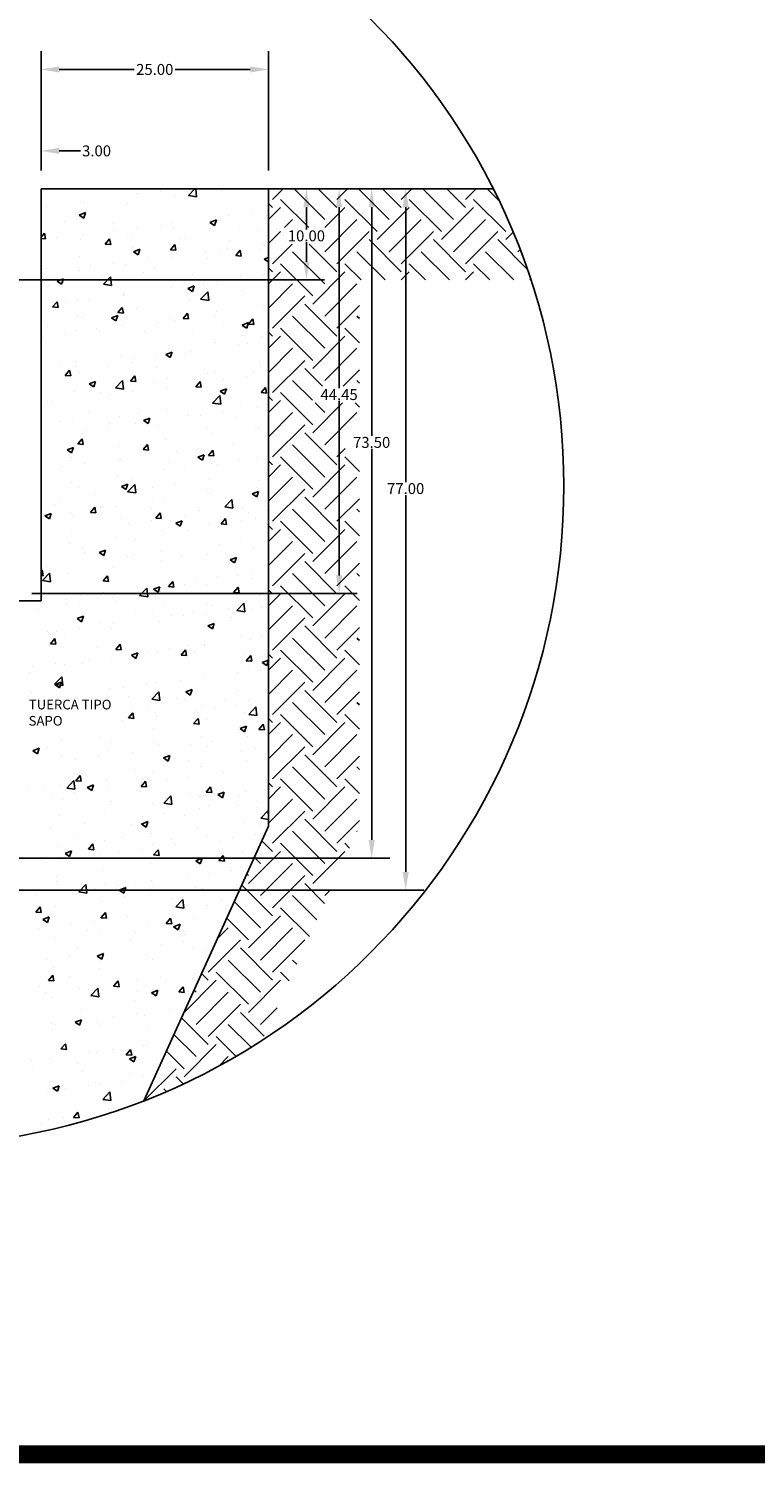
# Model space of a CAD drawing. Units: centimetres. Extents: x 688 to 2416, y 94 to 538.
# Drawn here: x 1114 to 1186, y 95 to 237 of the extents above; entities that cross this region are included whole.
import ezdxf

# ---------------------------------------------------------------- set-up
doc = ezdxf.new("R2010")
doc.units = ezdxf.units.CM
doc.header["$LTSCALE"] = 10
doc.header["$MEASUREMENT"] = 0
doc.layers.get('0').update_dxf_attribs({"linetype": 'CONTINUOUS'})
for name, color, linetype in [('COTAS', 7, 'CONTINUOUS'), ('MARCO', 7, 'CONTINUOUS'), ('PISO', 58, 'CONTINUOUS'), ('REGISTRO', 1, 'CONTINUOUS'), ('TEXTOS', 7, 'CONTINUOUS')]:
    doc.layers.add(name, color=color, linetype=linetype)
doc.styles.get("Standard").update_dxf_attribs({"font": 'ERASMD.TTF'})

msp = doc.modelspace()

# ---------------------------------------------------------------- linework, layer by layer
msp.add_circle((1101.969, 191.682), 65.24)
at = {"layer": 'COTAS'}
for p, q in [((1115.504, 222.835), (1115.504, 234.634)), ((1138.004, 222.835), (1138.004, 234.634)), ((1117.304, 232.834), (1124.721, 232.834)), ((1136.204, 232.834), (1128.788, 232.834)), ((1115.504, 222.835), (1115.504, 226.586)), ((1117.304, 224.786), (1119.422, 224.786)), ((1121.588, 221.035), (1143.553, 221.035)), ((1121.588, 221.035), (1146.787, 221.035)), ((1121.588, 221.035), (1150.008, 221.035)), ((1121.588, 221.035), (1153.372, 221.035)), ((1141.753, 219.235), (1141.753, 217.028)), ((1144.987, 219.235), (1144.987, 201.33)), ((1148.208, 219.235), (1148.208, 196.616)), ((1151.572, 219.235), (1151.572, 192.053)), ((1141.753, 213.835), (1141.753, 215.751)), ((1110.32, 212.035), (1143.553, 212.035)), ((1144.987, 182.83), (1144.987, 200.071)), ((1148.208, 156.685), (1148.208, 195.339)), ((1151.572, 153.535), (1151.572, 190.776)), ((1114.604, 181.03), (1146.787, 181.03)), ((1100.654, 154.885), (1150.008, 154.885)), ((1093.904, 151.735), (1153.372, 151.735))]:
    msp.add_line(p, q, dxfattribs=at)
for points in [[(1117.304, 233.134), (1117.304, 232.534), (1115.504, 232.834)], [(1136.204, 233.134), (1136.204, 232.534), (1138.004, 232.834)], [(1117.304, 225.086), (1117.304, 224.486), (1115.504, 224.786)], [(1141.453, 219.235), (1142.053, 219.235), (1141.753, 221.035)], [(1144.687, 219.235), (1145.287, 219.235), (1144.987, 221.035)], [(1147.908, 219.235), (1148.508, 219.235), (1148.208, 221.035)], [(1151.272, 219.235), (1151.872, 219.235), (1151.572, 221.035)], [(1141.453, 213.835), (1142.053, 213.835), (1141.753, 212.035)], [(1144.687, 182.83), (1145.287, 182.83), (1144.987, 181.03)], [(1147.908, 156.685), (1148.508, 156.685), (1148.208, 154.885)], [(1151.272, 153.535), (1151.872, 153.535), (1151.572, 151.735)]]:
    msp.add_solid(points, dxfattribs=at)
at = {"layer": 'MARCO', "linetype": 'Continuous', "const_width": 1.761}
msp.add_lwpolyline([(1520.744, 95.964), (1520.744, 535.389), (841.633, 535.389), (841.633, 95.964)], close=True, dxfattribs=at)
at = {"layer": 'PISO'}
msp.add_line((1160.233, 221.035), (1138.004, 221.035), dxfattribs=at)
at = {"layer": 'PISO', "linetype": 'Continuous'}
for p, q in [((1138.401, 219.996), (1139.44, 221.035)), ((1141.983, 217.209), (1139.196, 219.996)), ((1143.572, 218.007), (1140.544, 221.035)), ((1144.765, 219.2), (1142.93, 221.035)), ((1144.765, 219.996), (1145.804, 221.035)), ((1148.742, 216.814), (1145.56, 219.996)), ((1149.936, 218.007), (1146.908, 221.035)), ((1151.129, 219.2), (1149.294, 221.035)), ((1151.129, 219.996), (1152.168, 221.035)), ((1155.106, 216.814), (1151.924, 219.996)), ((1156.299, 218.007), (1153.271, 221.035)), ((1157.493, 219.2), (1155.658, 221.035)), ((1157.493, 219.996), (1158.532, 221.035)), ((1161.47, 216.814), (1158.288, 219.996)), ((1160.81, 219.86), (1159.635, 221.035)), ((1138.401, 219.2), (1138.004, 219.597)), ((1138.004, 218.008), (1139.196, 219.2)), ((1143.569, 217.209), (1145.56, 219.2)), ((1148.742, 216.018), (1151.924, 219.2)), ((1155.106, 216.018), (1158.288, 219.2)), ((1139.591, 217.209), (1140.39, 218.007)), ((1143.572, 214.825), (1146.754, 218.007)), ((1149.936, 214.825), (1153.118, 218.007)), ((1156.299, 214.825), (1159.481, 218.007)), ((1138.004, 215.622), (1139.206, 216.824)), ((1138.401, 213.632), (1140.34, 215.57)), ((1144.765, 212.836), (1142.031, 215.57)), ((1144.765, 213.632), (1147.947, 216.814)), ((1151.129, 212.836), (1147.947, 216.018)), ((1151.129, 213.632), (1154.311, 216.814)), ((1157.493, 212.836), (1154.311, 216.018)), ((1157.493, 213.632), (1160.675, 216.814)), ((1163.593, 213.099), (1160.675, 216.018)), ((1161.47, 216.018), (1162.201, 216.749)), ((1143.572, 211.643), (1140.39, 214.825)), ((1149.544, 212.035), (1146.754, 214.825)), ((1155.908, 212.035), (1153.118, 214.825)), ((1162.271, 212.035), (1159.481, 214.825)), ((1162.663, 214.825), (1162.883, 215.044)), ((1138.401, 212.836), (1138.004, 213.233)), ((1138.004, 211.644), (1139.196, 212.836)), ((1142.378, 210.45), (1139.196, 213.632)), ((1142.378, 209.654), (1145.56, 212.836)), ((1147.157, 212.035), (1145.56, 213.632)), ((1151.123, 212.035), (1151.924, 212.836)), ((1153.521, 212.035), (1151.924, 213.632)), ((1157.487, 212.035), (1158.288, 212.836)), ((1159.885, 212.035), (1158.288, 213.632)), ((1138.004, 209.258), (1140.39, 211.643)), ((1143.572, 208.461), (1146.754, 211.643)), ((1163.851, 212.035), (1163.928, 212.112)), ((1138.401, 207.268), (1141.583, 210.45)), ((1143.572, 205.279), (1140.39, 208.461)), ((1144.765, 206.472), (1141.583, 209.654)), ((1144.765, 207.268), (1147.004, 209.507)), ((1147.004, 208.21), (1146.754, 208.461)), ((1142.378, 204.086), (1139.196, 207.268)), ((1147.004, 205.824), (1145.56, 207.268)), ((1138.401, 206.472), (1138.004, 206.869)), ((1138.004, 205.28), (1139.196, 206.472)), ((1142.378, 203.29), (1145.56, 206.472)), ((1138.004, 202.894), (1140.39, 205.279)), ((1143.572, 202.097), (1146.754, 205.279)), ((1138.401, 200.904), (1141.583, 204.086)), ((1143.353, 201.52), (1141.583, 203.29)), ((1145.381, 201.52), (1147.004, 203.143)), ((1142.353, 200.134), (1140.39, 202.097)), ((1147.004, 201.846), (1146.754, 202.097)), ((1138.401, 200.108), (1138.004, 200.505)), ((1138.004, 198.916), (1139.196, 200.108)), ((1142.378, 197.722), (1139.196, 200.904)), ((1138.004, 196.53), (1140.39, 198.915)), ((1142.378, 196.926), (1145.334, 199.882)), ((1143.572, 198.915), (1142.605, 199.882)), ((1143.572, 195.733), (1146.754, 198.915)), ((1147.004, 199.46), (1146.583, 199.882)), ((1138.401, 194.54), (1141.583, 197.722)), ((1143.572, 192.551), (1140.39, 195.733)), ((1144.765, 193.744), (1141.583, 196.926)), ((1142.378, 191.358), (1139.196, 194.54)), ((1144.765, 194.54), (1145.6, 195.375)), ((1147.004, 193.096), (1145.56, 194.54)), ((1138.401, 193.744), (1138.004, 194.141)), ((1138.004, 192.552), (1139.196, 193.744)), ((1142.378, 190.562), (1145.56, 193.744)), ((1138.004, 190.166), (1140.39, 192.551)), ((1143.572, 189.369), (1146.754, 192.551)), ((1138.401, 188.176), (1141.583, 191.358)), ((1144.765, 187.38), (1141.583, 190.562)), ((1144.765, 188.176), (1147.004, 190.415)), ((1143.572, 186.187), (1140.39, 189.369)), ((1147.004, 189.118), (1146.754, 189.369)), ((1138.401, 187.38), (1138.004, 187.777)), ((1138.004, 186.188), (1139.196, 187.38)), ((1142.378, 184.994), (1139.196, 188.176)), ((1142.378, 184.198), (1145.56, 187.38)), ((1147.004, 186.732), (1145.56, 188.176)), ((1138.004, 183.802), (1140.39, 186.187)), ((1143.572, 183.005), (1146.754, 186.187)), ((1138.401, 181.812), (1141.583, 184.994)), ((1143.572, 179.823), (1140.39, 183.005)), ((1144.765, 181.016), (1141.583, 184.198)), ((1144.765, 181.812), (1147.004, 184.052)), ((1147.004, 182.754), (1146.754, 183.005)), ((1142.378, 178.63), (1139.196, 181.812)), ((1147.004, 180.368), (1145.56, 181.812)), ((1138.401, 181.016), (1138.004, 181.413)), ((1138.004, 179.824), (1139.196, 181.016)), ((1142.378, 177.834), (1145.56, 181.016)), ((1138.004, 177.438), (1140.39, 179.823)), ((1143.572, 176.641), (1146.754, 179.823)), ((1138.401, 175.448), (1141.583, 178.63)), ((1144.765, 174.652), (1141.583, 177.834)), ((1144.765, 175.448), (1147.004, 177.688)), ((1143.572, 173.459), (1140.39, 176.641)), ((1147.004, 176.39), (1146.754, 176.641)), ((1138.401, 174.652), (1138.004, 175.049)), ((1138.004, 173.461), (1139.196, 174.652)), ((1142.378, 172.266), (1139.196, 175.448)), ((1142.378, 171.47), (1145.56, 174.652)), ((1147.004, 174.004), (1145.56, 175.448)), ((1138.004, 171.074), (1140.39, 173.459)), ((1143.572, 170.277), (1146.754, 173.459)), ((1138.401, 169.084), (1141.583, 172.266)), ((1143.572, 167.095), (1140.39, 170.277)), ((1144.765, 168.289), (1141.583, 171.47)), ((1144.765, 169.084), (1147.004, 171.324)), ((1147.004, 170.026), (1146.754, 170.277)), ((1142.378, 165.902), (1139.196, 169.084)), ((1147.004, 167.64), (1145.56, 169.084)), ((1138.401, 168.289), (1138.004, 168.685)), ((1138.004, 167.097), (1139.196, 168.289)), ((1142.378, 165.107), (1145.56, 168.289)), ((1138.004, 164.71), (1140.39, 167.095)), ((1138.401, 162.72), (1141.583, 165.902)), ((1143.572, 163.913), (1146.754, 167.095)), ((1144.765, 161.925), (1141.583, 165.107)), ((1144.765, 162.72), (1147.004, 164.96)), ((1143.572, 160.731), (1140.39, 163.913)), ((1147.004, 163.662), (1146.754, 163.913)), ((1138.401, 161.925), (1138.004, 162.321)), ((1138.004, 160.733), (1139.196, 161.925)), ((1142.378, 159.538), (1139.196, 162.72)), ((1142.378, 158.743), (1145.56, 161.925)), ((1147.004, 161.276), (1145.56, 162.72)), ((1138.004, 158.346), (1140.39, 160.731)), ((1143.572, 157.549), (1146.754, 160.731)), ((1138.401, 156.356), (1141.583, 159.538)), ((1143.572, 154.367), (1140.39, 157.549)), ((1144.765, 155.561), (1141.583, 158.743)), ((1144.765, 156.356), (1147.004, 158.596)), ((1146.771, 157.532), (1146.754, 157.549)), ((1138.401, 155.561), (1137.352, 156.609)), ((1142.378, 153.174), (1139.196, 156.356)), ((1146.026, 155.891), (1145.56, 156.356)), ((1136.014, 152.379), (1139.196, 155.561)), ((1137.208, 154.367), (1136.607, 154.968)), ((1142.378, 152.379), (1145.56, 155.561)), ((1136.014, 153.174), (1135.861, 153.327)), ((1137.208, 151.185), (1140.39, 154.367)), ((1138.401, 149.992), (1141.583, 153.174)), ((1138.401, 149.197), (1135.364, 152.233)), ((1143.541, 150.421), (1141.583, 152.379)), ((1143.572, 151.185), (1144.152, 151.765)), ((1137.208, 148.003), (1134.619, 150.592)), ((1142.795, 148.78), (1140.39, 151.185)), ((1136.014, 146.81), (1133.873, 148.951)), ((1136.014, 146.015), (1139.196, 149.197)), ((1142.05, 147.139), (1139.196, 149.992)), ((1132.957, 146.935), (1134.026, 148.003)), ((1137.208, 144.821), (1140.39, 148.003)), ((1132.037, 143.628), (1135.219, 146.81)), ((1138.401, 143.628), (1141.583, 146.81)), ((1137.208, 141.639), (1134.026, 144.821)), ((1138.401, 142.833), (1135.219, 146.015)), ((1140.807, 144.404), (1140.39, 144.821)), ((1132.037, 142.833), (1131.388, 143.481)), ((1136.014, 140.446), (1132.832, 143.628)), ((1140.062, 142.763), (1139.196, 143.628)), ((1129.65, 139.651), (1132.832, 142.833)), ((1130.844, 141.639), (1130.643, 141.84)), ((1136.014, 139.651), (1139.196, 142.833)), ((1130.844, 138.457), (1134.026, 141.639)), ((1132.037, 137.264), (1135.219, 140.446)), ((1132.037, 136.469), (1129.4, 139.105)), ((1137.577, 137.293), (1135.219, 139.651)), ((1137.208, 138.457), (1138.854, 140.104)), ((1136.286, 136.197), (1134.026, 138.457)), ((1130.844, 135.275), (1128.655, 137.464)), ((1129.65, 133.287), (1132.832, 136.469)), ((1134.795, 135.302), (1132.832, 137.264)), ((1127.66, 135.273), (1127.662, 135.275)), ((1129.65, 134.082), (1127.909, 135.823)), ((1133.097, 134.346), (1134.026, 135.275)), ((1125.673, 130.9), (1128.855, 134.082)), ((1129.573, 132.569), (1128.855, 133.287)), ((1127.927, 131.828), (1127.662, 132.093))]:
    msp.add_line(p, q, dxfattribs=at)
at = {"layer": 'REGISTRO'}
for p, q in [((1138.004, 221.035), (1115.504, 221.035)), ((1115.504, 221.035), (1115.504, 180.319)), ((1124.926, 220.597), (1124.926, 220.597)), ((1125.116, 220.493), (1125.116, 220.493)), ((1127.369, 220.79), (1127.369, 220.79)), ((1128.707, 220.232), (1128.707, 220.232)), ((1130.092, 220.381), (1130.72, 221.035)), ((1130.092, 220.381), (1130.893, 220.257)), ((1130.893, 220.257), (1130.802, 221.035)), ((1133.328, 220.865), (1133.328, 220.865)), ((1138.004, 158.045), (1138.004, 221.035)), ((1116.023, 219.296), (1116.023, 219.296)), ((1119.28, 218.44), (1119.91, 218.682)), ((1119.28, 218.44), (1119.728, 218.138)), ((1119.432, 219.745), (1119.432, 219.745)), ((1119.486, 218.981), (1119.486, 218.981)), ((1119.677, 219.696), (1119.677, 219.696)), ((1119.728, 218.138), (1119.911, 218.682)), ((1124.032, 219.557), (1124.032, 219.557)), ((1134.094, 218.437), (1134.094, 218.437)), ((1136.347, 218.734), (1136.347, 218.734)), ((1137.764, 218.446), (1137.764, 218.446)), ((1117.822, 217.773), (1117.822, 217.773)), ((1122.626, 217.57), (1122.626, 217.57)), ((1122.748, 216.944), (1122.748, 216.944)), ((1125.001, 217.24), (1125.001, 217.24)), ((1127.431, 217.367), (1127.431, 217.367)), ((1128.41, 217.689), (1128.41, 217.689)), ((1128.597, 217.236), (1128.597, 217.236)), ((1132.214, 217.719), (1132.845, 217.961)), ((1132.214, 217.719), (1132.662, 217.417)), ((1132.235, 217.164), (1132.235, 217.164)), ((1132.662, 217.417), (1132.845, 217.961)), ((1133.218, 217.869), (1133.218, 217.869)), ((1135.051, 217.029), (1135.051, 217.029)), ((1137.04, 216.961), (1137.04, 216.961)), ((1115.504, 216.255), (1115.838, 216.652)), ((1115.504, 216.126), (1115.942, 216.088)), ((1115.942, 216.088), (1115.838, 216.652)), ((1117.064, 216.195), (1117.064, 216.195)), ((1119.377, 215.985), (1119.377, 215.985)), ((1119.72, 216.564), (1119.72, 216.564)), ((1121.859, 215.57), (1122.293, 216.087)), ((1121.859, 215.57), (1122.397, 215.523)), ((1122.397, 215.523), (1122.293, 216.087)), ((1123.923, 216.561), (1123.923, 216.561)), ((1124.524, 216.361), (1124.524, 216.361)), ((1128.314, 215.005), (1128.748, 215.522)), ((1128.853, 214.958), (1128.748, 215.522)), ((1129.328, 216.158), (1129.328, 216.158)), ((1129.803, 216.128), (1129.803, 216.128)), ((1134.133, 215.955), (1134.133, 215.955)), ((1137.388, 215.633), (1137.388, 215.633)), ((1119.305, 214.326), (1119.305, 214.326)), ((1124.554, 215.227), (1124.554, 215.227)), ((1124.652, 214.816), (1125.283, 215.058)), ((1124.652, 214.816), (1125.1, 214.514)), ((1125.1, 214.514), (1125.283, 215.058)), ((1126.042, 214.139), (1126.042, 214.139)), ((1128.314, 215.005), (1128.852, 214.958)), ((1128.488, 214.24), (1128.488, 214.24)), ((1131.726, 214.888), (1131.726, 214.888)), ((1131.959, 214.152), (1131.959, 214.152)), ((1133.109, 214.873), (1133.109, 214.873)), ((1133.979, 215.184), (1133.979, 215.184)), ((1134.77, 214.441), (1135.204, 214.958)), ((1134.77, 214.441), (1135.308, 214.394)), ((1135.308, 214.393), (1135.204, 214.958)), ((1137.208, 215.053), (1137.208, 215.053)), ((1137.587, 214.095), (1138.004, 214.256)), ((1137.587, 214.095), (1138.004, 213.814)), ((1137.655, 215.45), (1137.655, 215.45)), ((1116.031, 213.198), (1116.031, 213.198)), ((1119.267, 212.989), (1119.267, 212.989)), ((1120.38, 213.394), (1120.38, 213.394)), ((1120.836, 212.995), (1120.836, 212.995)), ((1122.633, 213.691), (1122.633, 213.691)), ((1123.813, 213.565), (1123.813, 213.565)), ((1125.64, 212.792), (1125.64, 212.792)), ((1126.71, 213.251), (1126.71, 213.251)), ((1116.213, 211.449), (1116.213, 211.449)), ((1117.09, 211.913), (1117.721, 212.155)), ((1117.09, 211.913), (1117.538, 211.611)), ((1117.538, 211.611), (1117.721, 212.155)), ((1121.462, 212.35), (1121.462, 212.35)), ((1121.681, 211.614), (1122.382, 212.345)), ((1121.681, 211.614), (1122.481, 211.49)), ((1122.481, 211.49), (1122.382, 212.345)), ((1129.358, 211.338), (1129.358, 211.338)), ((1130.025, 211.193), (1130.655, 211.434)), ((1130.445, 212.589), (1130.445, 212.589)), ((1130.472, 210.891), (1130.655, 211.434)), ((1131.611, 211.635), (1131.611, 211.635)), ((1132.999, 211.877), (1132.999, 211.877)), ((1135.02, 212.083), (1135.02, 212.083)), ((1135.249, 212.386), (1135.249, 212.386)), ((1137.545, 212.454), (1137.545, 212.454)), ((1116.653, 209.365), (1117.086, 209.882)), ((1117.191, 209.318), (1117.087, 209.882)), ((1118.013, 209.844), (1118.013, 209.844)), ((1119.158, 209.993), (1119.158, 209.993)), ((1120.266, 210.141), (1120.266, 210.141)), ((1123.674, 210.59), (1123.674, 210.59)), ((1123.704, 210.569), (1123.704, 210.569)), ((1128.378, 211.244), (1128.378, 211.244)), ((1130.025, 211.193), (1130.472, 210.891)), ((1130.148, 210.102), (1130.148, 210.102)), ((1131.286, 210.125), (1131.987, 210.855)), ((1131.286, 210.125), (1132.086, 210)), ((1132.086, 210), (1131.987, 210.855)), ((1135.396, 211.003), (1135.396, 211.003)), ((1116.653, 209.365), (1117.191, 209.318)), ((1122.463, 208.29), (1123.093, 208.532)), ((1122.91, 207.988), (1123.093, 208.532)), ((1123.108, 208.8), (1123.542, 209.317)), ((1123.108, 208.8), (1123.646, 208.753)), ((1123.646, 208.753), (1123.542, 209.317)), ((1124.899, 209.201), (1124.899, 209.201)), ((1129.563, 208.236), (1129.997, 208.753)), ((1130.101, 208.189), (1129.997, 208.753)), ((1132.652, 208.534), (1132.652, 208.534)), ((1132.89, 208.881), (1132.89, 208.881)), ((1137.436, 209.457), (1137.436, 209.457)), ((1116.176, 207.39), (1116.176, 207.39)), ((1119.083, 208.396), (1119.083, 208.396)), ((1119.65, 208.3), (1119.65, 208.3)), ((1120.981, 207.187), (1120.981, 207.187)), ((1121.307, 207.04), (1121.307, 207.04)), ((1122.463, 208.29), (1122.91, 207.988)), ((1123.594, 207.573), (1123.594, 207.573)), ((1123.888, 208.193), (1123.888, 208.193)), ((1126.991, 207.788), (1126.991, 207.788)), ((1128.269, 208.248), (1128.269, 208.248)), ((1128.692, 207.99), (1128.692, 207.99)), ((1129.244, 208.085), (1129.244, 208.085)), ((1129.563, 208.236), (1130.101, 208.189)), ((1133.496, 207.787), (1133.496, 207.787)), ((1135.397, 207.569), (1136.027, 207.811)), ((1135.397, 207.569), (1135.844, 207.267)), ((1135.845, 207.267), (1136.027, 207.811)), ((1136.019, 207.671), (1136.452, 208.188)), ((1136.019, 207.671), (1136.557, 207.624)), ((1136.557, 207.624), (1136.453, 208.188)), ((1115.504, 205.619), (1115.531, 205.629)), ((1115.504, 205.55), (1115.531, 205.629)), ((1115.645, 206.295), (1115.645, 206.295)), ((1117.898, 206.591), (1117.898, 206.591)), ((1119.048, 206.997), (1119.048, 206.997)), ((1125.785, 206.984), (1125.785, 206.984)), ((1130.59, 206.781), (1130.59, 206.781)), ((1132.78, 205.885), (1132.78, 205.885)), ((1135.025, 205.633), (1135.025, 205.633)), ((1135.394, 206.578), (1135.394, 206.578)), ((1135.969, 205.732), (1135.969, 205.732)), ((1137.326, 206.461), (1137.326, 206.461)), ((1123.485, 204.577), (1123.485, 204.577)), ((1124.623, 204.238), (1124.623, 204.238)), ((1126.876, 204.535), (1126.876, 204.535)), ((1127.835, 204.666), (1128.465, 204.908)), ((1127.835, 204.666), (1128.282, 204.364)), ((1128.159, 205.252), (1128.159, 205.252)), ((1128.283, 204.364), (1128.465, 204.908)), ((1129.776, 204.732), (1129.776, 204.732)), ((1130.285, 204.984), (1130.285, 204.984)), ((1115.531, 203.041), (1115.531, 203.041)), ((1117.293, 203.821), (1117.293, 203.821)), ((1117.901, 202.595), (1118.335, 203.113)), ((1118.439, 202.548), (1118.335, 203.112)), ((1118.939, 204.001), (1118.939, 204.001)), ((1118.939, 203.49), (1118.939, 203.49)), ((1119.279, 202.93), (1119.279, 202.93)), ((1122.097, 203.618), (1122.097, 203.618)), ((1124.527, 203.831), (1124.527, 203.831)), ((1126.901, 203.415), (1126.901, 203.415)), ((1131.706, 203.212), (1131.706, 203.212)), ((1131.933, 202.756), (1131.933, 202.756)), ((1132.671, 202.889), (1132.671, 202.889)), ((1136.51, 203.01), (1136.51, 203.01)), ((1137.181, 203.657), (1137.181, 203.657)), ((1137.217, 203.465), (1137.217, 203.465)), ((1117.901, 202.595), (1118.439, 202.548)), ((1120.273, 201.763), (1120.903, 202.005)), ((1120.273, 201.763), (1120.72, 201.461)), ((1120.721, 201.461), (1120.903, 202.005)), ((1122.874, 201.357), (1123.575, 202.088)), ((1122.874, 201.357), (1123.674, 201.233)), ((1123.376, 201.581), (1123.376, 201.581)), ((1123.674, 201.233), (1123.575, 202.088)), ((1124.357, 202.031), (1124.791, 202.548)), ((1124.357, 202.031), (1124.895, 201.984)), ((1124.895, 201.984), (1124.791, 202.548)), ((1126.684, 201.855), (1126.684, 201.855)), ((1127.917, 201.434), (1127.917, 201.434)), ((1128.05, 202.256), (1128.05, 202.256)), ((1130.812, 201.466), (1131.246, 201.983)), ((1130.812, 201.466), (1131.35, 201.419)), ((1131.35, 201.419), (1131.246, 201.983)), ((1133.601, 202.182), (1133.601, 202.182)), ((1135.854, 202.479), (1135.854, 202.479)), ((1137.267, 200.901), (1137.701, 201.418)), ((1137.805, 200.854), (1137.701, 201.418)), ((1116.187, 200.053), (1116.187, 200.053)), ((1116.572, 199.94), (1116.572, 199.94)), ((1118.83, 201.005), (1118.83, 201.005)), ((1121.435, 200.954), (1121.435, 200.954)), ((1122.255, 200.689), (1122.255, 200.689)), ((1124.509, 200.985), (1124.509, 200.985)), ((1132.479, 199.868), (1133.18, 200.598)), ((1133.279, 199.744), (1133.18, 200.598)), ((1133.207, 201.043), (1133.837, 201.285)), ((1133.207, 201.043), (1133.655, 200.741)), ((1133.655, 200.741), (1133.837, 201.285)), ((1137.108, 200.469), (1137.108, 200.469)), ((1137.267, 200.901), (1137.805, 200.854)), ((1115.54, 199.223), (1115.54, 199.223)), ((1120.344, 199.02), (1120.344, 199.02)), ((1123.266, 198.585), (1123.266, 198.585)), ((1125.149, 198.817), (1125.149, 198.817)), ((1127.941, 199.259), (1127.941, 199.259)), ((1129.953, 198.614), (1129.953, 198.614)), ((1130.121, 198.705), (1130.121, 198.705)), ((1131.233, 198.633), (1131.233, 198.633)), ((1132.479, 199.868), (1133.279, 199.744)), ((1132.562, 199.893), (1132.562, 199.893)), ((1133.487, 198.929), (1133.487, 198.929)), ((1135.37, 199.606), (1135.37, 199.606)), ((1136.895, 199.378), (1136.895, 199.378)), ((1117.438, 198.014), (1117.438, 198.014)), ((1118.72, 198.009), (1118.72, 198.009)), ((1119.888, 197.139), (1119.888, 197.139)), ((1122.141, 197.436), (1122.141, 197.436)), ((1122.242, 197.811), (1122.242, 197.811)), ((1124.872, 197.804), (1124.872, 197.804)), ((1125.55, 197.884), (1125.55, 197.884)), ((1125.645, 198.14), (1126.275, 198.382)), ((1125.645, 198.14), (1126.093, 197.838)), ((1126.093, 197.838), (1126.275, 198.382)), ((1127.046, 197.608), (1127.046, 197.608)), ((1131.851, 197.405), (1131.851, 197.405)), ((1134.758, 198.411), (1134.758, 198.411)), ((1136.655, 197.202), (1136.655, 197.202)), ((1136.998, 197.473), (1136.998, 197.473)), ((1119.15, 195.826), (1119.584, 196.343)), ((1119.15, 195.826), (1119.688, 195.779)), ((1119.688, 195.779), (1119.584, 196.343)), ((1119.624, 196.903), (1119.624, 196.903)), ((1125.605, 195.261), (1126.039, 195.778)), ((1126.143, 195.214), (1126.039, 195.778)), ((1127.831, 196.263), (1127.831, 196.263)), ((1132.452, 196.897), (1132.452, 196.897)), ((1134.527, 195.828), (1134.527, 195.828)), ((1118.083, 195.237), (1118.713, 195.479)), ((1118.083, 195.237), (1118.531, 194.935)), ((1118.531, 194.935), (1118.713, 195.479)), ((1118.554, 194.445), (1118.554, 194.445)), ((1118.611, 195.012), (1118.611, 195.012)), ((1123.157, 195.589), (1123.157, 195.589)), ((1123.182, 194.335), (1123.182, 194.335)), ((1123.358, 194.242), (1123.358, 194.242)), ((1125.605, 195.261), (1126.143, 195.214)), ((1128.866, 195.083), (1128.866, 195.083)), ((1131.017, 194.516), (1131.647, 194.758)), ((1131.017, 194.516), (1131.465, 194.214)), ((1131.119, 195.38), (1131.119, 195.38)), ((1131.465, 194.214), (1131.647, 194.758)), ((1132.061, 194.696), (1132.495, 195.213)), ((1132.061, 194.696), (1132.599, 194.649)), ((1132.599, 194.649), (1132.495, 195.213)), ((1136.889, 194.477), (1136.889, 194.477)), ((1117.52, 193.589), (1117.52, 193.589)), ((1119.773, 193.886), (1119.773, 193.886)), ((1127.722, 193.267), (1127.722, 193.267)), ((1128.163, 194.039), (1128.163, 194.039)), ((1129.75, 193.335), (1129.75, 193.335)), ((1132.343, 193.901), (1132.343, 193.901)), ((1132.967, 193.836), (1132.967, 193.836)), ((1134.998, 194.236), (1134.998, 194.236)), ((1137.771, 193.633), (1137.771, 193.633)), ((1137.844, 193.027), (1137.844, 193.027)), ((1118.501, 192.016), (1118.501, 192.016)), ((1119.252, 191.533), (1119.252, 191.533)), ((1123.047, 192.593), (1123.047, 192.593)), ((1123.455, 191.614), (1124.085, 191.855)), ((1123.455, 191.614), (1123.903, 191.312)), ((1123.903, 191.312), (1124.085, 191.855)), ((1124.067, 191.101), (1124.768, 191.831)), ((1124.501, 192.434), (1124.501, 192.434)), ((1124.867, 190.977), (1124.768, 191.831)), ((1126.498, 191.533), (1126.498, 191.533)), ((1128.751, 191.83), (1128.751, 191.83)), ((1132.16, 192.279), (1132.16, 192.279)), ((1136.779, 191.481), (1136.779, 191.481)), ((1137.155, 192.26), (1137.155, 192.26)), ((1117.406, 190.336), (1117.406, 190.336)), ((1120.814, 190.785), (1120.814, 190.785)), ((1124.067, 191.101), (1124.867, 190.977)), ((1126.657, 190.458), (1126.657, 190.458)), ((1127.612, 190.271), (1127.612, 190.271)), ((1131.906, 191.359), (1131.906, 191.359)), ((1132.233, 190.905), (1132.233, 190.905)), ((1133.672, 189.611), (1134.373, 190.342)), ((1134.473, 189.487), (1134.373, 190.342)), ((1136.389, 190.893), (1137.019, 191.135)), ((1136.389, 190.893), (1136.837, 190.591)), ((1136.837, 190.591), (1137.02, 191.135)), ((1115.893, 188.711), (1116.523, 188.953)), ((1115.893, 188.711), (1116.341, 188.409)), ((1116.16, 188.656), (1116.16, 188.656)), ((1116.341, 188.409), (1116.523, 188.953)), ((1116.801, 189.846), (1116.801, 189.846)), ((1118.392, 189.02), (1118.392, 189.02)), ((1118.699, 188.637), (1118.699, 188.637)), ((1120.399, 189.056), (1120.833, 189.573)), ((1120.399, 189.056), (1120.937, 189.009)), ((1120.937, 189.009), (1120.833, 189.573)), ((1121.409, 189.557), (1121.409, 189.557)), ((1121.606, 189.643), (1121.606, 189.643)), ((1122.938, 189.597), (1122.938, 189.597)), ((1126.41, 189.44), (1126.41, 189.44)), ((1126.854, 188.491), (1127.288, 189.008)), ((1127.392, 188.444), (1127.288, 189.008)), ((1129.792, 188.729), (1129.792, 188.729)), ((1131.214, 189.237), (1131.214, 189.237)), ((1133.672, 189.611), (1134.473, 189.487)), ((1135.476, 189.477), (1135.476, 189.477)), ((1136.019, 189.034), (1136.019, 189.034)), ((1137.729, 189.774), (1137.729, 189.774)), ((1118.447, 187.235), (1118.447, 187.235)), ((1123.503, 188.434), (1123.503, 188.434)), ((1124.131, 187.984), (1124.131, 187.984)), ((1126.384, 188.28), (1126.384, 188.28)), ((1126.854, 188.491), (1127.392, 188.444)), ((1127.503, 187.275), (1127.503, 187.275)), ((1128.308, 188.231), (1128.308, 188.231)), ((1128.827, 187.99), (1129.457, 188.232)), ((1128.827, 187.99), (1129.275, 187.688)), ((1129.275, 187.688), (1129.457, 188.232)), ((1130.095, 187.308), (1130.095, 187.308)), ((1132.124, 187.909), (1132.124, 187.909)), ((1133.112, 188.028), (1133.112, 188.028)), ((1133.31, 187.926), (1133.743, 188.444)), ((1133.31, 187.926), (1133.847, 187.879)), ((1133.848, 187.879), (1133.743, 188.443)), ((1135.343, 188.209), (1135.343, 188.209)), ((1136.67, 188.485), (1136.67, 188.485)), ((1137.916, 187.825), (1137.916, 187.825)), ((1118.282, 186.024), (1118.282, 186.024)), ((1122.828, 186.601), (1122.828, 186.601)), ((1124.846, 186.408), (1124.846, 186.408)), ((1133.109, 185.928), (1133.109, 185.928)), ((1135.362, 186.224), (1135.362, 186.224)), ((1119.597, 185.507), (1119.597, 185.507)), ((1119.815, 185.068), (1119.815, 185.068)), ((1121.265, 185.087), (1121.895, 185.329)), ((1121.265, 185.087), (1121.713, 184.785)), ((1121.713, 184.785), (1121.895, 185.329)), ((1121.763, 184.434), (1121.763, 184.434)), ((1124.016, 184.731), (1124.016, 184.731)), ((1124.62, 184.865), (1124.62, 184.865)), ((1127.425, 185.179), (1127.425, 185.179)), ((1129.424, 184.662), (1129.424, 184.662)), ((1132.014, 184.913), (1132.014, 184.913)), ((1134.199, 184.366), (1134.83, 184.608)), ((1134.199, 184.366), (1134.647, 184.064)), ((1134.228, 184.459), (1134.228, 184.459)), ((1134.647, 184.064), (1134.83, 184.608)), ((1136.56, 185.489), (1136.56, 185.489)), ((1115.504, 183.223), (1115.626, 183.368)), ((1115.73, 182.804), (1115.626, 183.368)), ((1115.655, 182.334), (1116.356, 183.064)), ((1116.079, 183.686), (1116.079, 183.686)), ((1116.455, 182.21), (1116.356, 183.064)), ((1118.173, 183.028), (1118.173, 183.028)), ((1122.719, 183.604), (1122.719, 183.604)), ((1127.393, 184.279), (1127.393, 184.279)), ((1136.403, 183.123), (1136.403, 183.123)), ((1115.504, 182.824), (1115.73, 182.804)), ((1115.655, 182.334), (1116.455, 182.21)), ((1121.648, 182.286), (1122.082, 182.803)), ((1121.648, 182.286), (1122.186, 182.239)), ((1122.186, 182.239), (1122.082, 182.803)), ((1125.057, 181.63), (1125.057, 181.63)), ((1125.26, 180.844), (1125.961, 181.575)), ((1126.061, 180.72), (1125.961, 181.575)), ((1126.637, 181.464), (1127.268, 181.706)), ((1127.085, 181.162), (1127.268, 181.705)), ((1128.103, 181.721), (1128.537, 182.239)), ((1128.103, 181.721), (1128.641, 181.674)), ((1128.641, 181.674), (1128.537, 182.239)), ((1129.723, 181.938), (1129.723, 181.938)), ((1130.741, 182.378), (1130.741, 182.378)), ((1131.905, 181.917), (1131.905, 181.917)), ((1132.994, 182.675), (1132.994, 182.675)), ((1134.558, 181.157), (1134.992, 181.674)), ((1134.972, 182.839), (1134.972, 182.839)), ((1135.096, 181.11), (1134.992, 181.674)), ((1136.451, 182.493), (1136.451, 182.493)), ((1115.504, 180.319), (1098.854, 180.319)), ((1118.062, 180.469), (1118.062, 180.469)), ((1119.226, 180.137), (1119.226, 180.137)), ((1119.395, 180.884), (1119.395, 180.884)), ((1121.648, 181.181), (1121.648, 181.181)), ((1122.61, 180.608), (1122.61, 180.608)), ((1122.867, 180.266), (1122.867, 180.266)), ((1124.474, 181.038), (1124.474, 181.038)), ((1125.26, 180.844), (1126.061, 180.72)), ((1126.637, 181.464), (1127.085, 181.162)), ((1127.284, 181.283), (1127.284, 181.283)), ((1127.671, 180.063), (1127.671, 180.063)), ((1134.558, 181.157), (1135.096, 181.11)), ((1134.865, 179.354), (1135.566, 180.085)), ((1135.666, 179.23), (1135.566, 180.085)), ((1137.128, 180.863), (1137.128, 180.863)), ((1115.156, 179.463), (1115.156, 179.463)), ((1118.064, 180.032), (1118.064, 180.032)), ((1119.075, 178.561), (1119.706, 178.803)), ((1119.523, 178.259), (1119.706, 178.803)), ((1119.96, 179.26), (1119.96, 179.26)), ((1124.765, 179.057), (1124.765, 179.057)), ((1126.631, 179.061), (1126.631, 179.061)), ((1128.373, 178.828), (1128.373, 178.828)), ((1129.569, 178.854), (1129.569, 178.854)), ((1130.626, 179.125), (1130.626, 179.125)), ((1131.795, 178.921), (1131.795, 178.921)), ((1131.88, 179.962), (1131.88, 179.962)), ((1132.476, 179.86), (1132.476, 179.86)), ((1134.035, 179.574), (1134.035, 179.574)), ((1134.373, 178.651), (1134.373, 178.651)), ((1134.865, 179.354), (1135.666, 179.23)), ((1136.341, 179.497), (1136.341, 179.497)), ((1137.28, 179.657), (1137.28, 179.657)), ((1116.134, 177.26), (1116.134, 177.26)), ((1117.028, 177.335), (1117.028, 177.335)), ((1119.075, 178.561), (1119.523, 178.259)), ((1119.281, 177.631), (1119.281, 177.631)), ((1121.382, 178.16), (1121.382, 178.16)), ((1122.5, 177.612), (1122.5, 177.612)), ((1122.689, 178.08), (1122.689, 178.08)), ((1127.175, 178.287), (1127.175, 178.287)), ((1132.01, 177.84), (1132.64, 178.082)), ((1132.01, 177.84), (1132.457, 177.538)), ((1132.457, 177.538), (1132.64, 178.082)), ((1116.272, 175.894), (1116.272, 175.894)), ((1116.441, 176.081), (1116.875, 176.598)), ((1116.441, 176.081), (1116.979, 176.034)), ((1116.979, 176.034), (1116.875, 176.598)), ((1117.954, 177.036), (1117.954, 177.036)), ((1122.896, 175.517), (1123.33, 176.034)), ((1123.434, 175.469), (1123.33, 176.034)), ((1130.068, 175.912), (1130.068, 175.912)), ((1131.667, 176.024), (1131.667, 176.024)), ((1131.686, 175.925), (1131.686, 175.925)), ((1135.317, 176.813), (1135.317, 176.813)), ((1136.232, 176.501), (1136.232, 176.501)), ((1137.351, 176.772), (1137.351, 176.772)), ((1120.322, 174.53), (1120.322, 174.53)), ((1121.076, 175.691), (1121.076, 175.691)), ((1122.391, 174.616), (1122.391, 174.616)), ((1122.896, 175.517), (1123.434, 175.469)), ((1124.448, 174.937), (1125.078, 175.179)), ((1124.448, 174.937), (1124.895, 174.635)), ((1124.819, 175.011), (1124.819, 175.011)), ((1124.895, 174.635), (1125.078, 175.179)), ((1125.881, 175.488), (1125.881, 175.488)), ((1126.006, 175.279), (1126.006, 175.279)), ((1127.065, 175.291), (1127.065, 175.291)), ((1128.259, 175.575), (1128.259, 175.575)), ((1129.352, 174.952), (1129.786, 175.469)), ((1129.352, 174.952), (1129.89, 174.905)), ((1129.89, 174.905), (1129.786, 175.469)), ((1130.685, 175.285), (1130.685, 175.285)), ((1135.49, 175.082), (1135.49, 175.082)), ((1135.807, 174.387), (1136.241, 174.904)), ((1136.345, 174.34), (1136.241, 174.904)), ((1137.382, 174.216), (1138.004, 174.455)), ((1137.829, 173.914), (1138.004, 174.436)), ((1114.322, 173.209), (1114.322, 173.209)), ((1114.66, 173.785), (1114.66, 173.785)), ((1116.913, 174.081), (1116.913, 174.081)), ((1117.845, 174.04), (1117.845, 174.04)), ((1119.571, 174.11), (1119.571, 174.11)), ((1134.984, 173.222), (1134.984, 173.222)), ((1135.807, 174.387), (1136.345, 174.34)), ((1136.123, 173.505), (1136.123, 173.505)), ((1137.237, 173.519), (1137.237, 173.519)), ((1137.382, 174.216), (1137.829, 173.915)), ((1116.848, 172.077), (1117.549, 172.808)), ((1116.848, 172.077), (1117.649, 171.953)), ((1116.886, 172.034), (1117.516, 172.276)), ((1116.886, 172.034), (1117.333, 171.733)), ((1117.333, 171.732), (1117.516, 172.276)), ((1117.649, 171.953), (1117.549, 172.807)), ((1122.281, 171.62), (1122.281, 171.62)), ((1123.638, 171.729), (1123.638, 171.729)), ((1125.891, 172.025), (1125.891, 172.025)), ((1126.956, 172.295), (1126.956, 172.295)), ((1129.3, 172.474), (1129.3, 172.474)), ((1129.82, 171.314), (1130.45, 171.556)), ((1130.267, 171.012), (1130.45, 171.556)), ((1131.577, 172.929), (1131.577, 172.929)), ((1114.519, 171.295), (1114.519, 171.295)), ((1124.128, 170.889), (1124.128, 170.889)), ((1126.453, 170.587), (1127.154, 171.318)), ((1126.453, 170.587), (1127.254, 170.463)), ((1127.254, 170.463), (1127.154, 171.318)), ((1128.933, 170.686), (1128.933, 170.686)), ((1129.696, 170.542), (1129.696, 170.542)), ((1129.82, 171.314), (1130.267, 171.012)), ((1133.737, 170.483), (1133.737, 170.483)), ((1134.945, 171.443), (1134.945, 171.443)), ((1136.013, 170.509), (1136.013, 170.509)), ((1124.145, 168.747), (1124.579, 169.264)), ((1124.145, 168.747), (1124.683, 168.7)), ((1124.448, 169.641), (1124.448, 169.641)), ((1124.683, 168.7), (1124.579, 169.264)), ((1126.026, 169.68), (1126.026, 169.68)), ((1126.846, 169.299), (1126.846, 169.299)), ((1126.932, 168.924), (1126.932, 168.924)), ((1130.83, 169.477), (1130.83, 169.477)), ((1131.467, 169.933), (1131.467, 169.933)), ((1132.616, 169.673), (1132.616, 169.673)), ((1134.869, 169.969), (1134.869, 169.969)), ((1135.635, 169.274), (1135.635, 169.274)), ((1136.059, 169.098), (1136.76, 169.828)), ((1136.059, 169.098), (1136.859, 168.973)), ((1136.859, 168.973), (1136.76, 169.828)), ((1137.102, 169.467), (1137.102, 169.467)), ((1123.523, 168.476), (1123.523, 168.476)), ((1126.604, 167.665), (1126.604, 167.665)), ((1130.6, 168.182), (1131.034, 168.699)), ((1130.6, 168.182), (1131.138, 168.135)), ((1131.138, 168.135), (1131.034, 168.699)), ((1131.853, 168.566), (1131.853, 168.566)), ((1135.192, 167.69), (1135.822, 167.932)), ((1135.192, 167.69), (1135.64, 167.388)), ((1135.64, 167.388), (1135.822, 167.932)), ((1135.904, 167.513), (1135.904, 167.513)), ((1137.056, 167.617), (1137.49, 168.134)), ((1137.056, 167.617), (1137.594, 167.57)), ((1137.594, 167.57), (1137.49, 168.134)), ((1117.533, 166.518), (1117.533, 166.518)), ((1121.356, 166.764), (1121.356, 166.764)), ((1122.338, 166.315), (1122.338, 166.315)), ((1126.737, 166.303), (1126.737, 166.303)), ((1127.142, 166.112), (1127.142, 166.112)), ((1130.248, 166.123), (1130.248, 166.123)), ((1131.358, 166.937), (1131.358, 166.937)), ((1131.946, 165.909), (1131.946, 165.909)), ((1132.501, 166.42), (1132.501, 166.42)), ((1135.91, 166.868), (1135.91, 166.868)), ((1114.696, 165.508), (1115.326, 165.75)), ((1114.696, 165.508), (1115.143, 165.206)), ((1115.143, 165.206), (1115.326, 165.75)), ((1116.107, 165.863), (1116.107, 165.863)), ((1117.516, 165.052), (1117.516, 165.052)), ((1118.903, 164.629), (1118.903, 164.629)), ((1121.156, 164.926), (1121.156, 164.926)), ((1122.062, 165.628), (1122.062, 165.628)), ((1124.564, 165.375), (1124.564, 165.375)), ((1127.63, 164.787), (1128.26, 165.029)), ((1127.63, 164.787), (1128.078, 164.485)), ((1128.078, 164.485), (1128.26, 165.029)), ((1130.042, 164.515), (1130.042, 164.515)), ((1135.29, 165.416), (1135.29, 165.416)), ((1135.794, 164.517), (1135.794, 164.517)), ((1136.751, 165.706), (1136.751, 165.706)), ((1118.939, 162.542), (1119.372, 163.059)), ((1119.477, 162.495), (1119.372, 163.059)), ((1124.793, 163.614), (1124.793, 163.614)), ((1126.627, 163.307), (1126.627, 163.307)), ((1131.248, 163.941), (1131.248, 163.941)), ((1133.542, 163.319), (1133.542, 163.319)), ((1114.295, 161.812), (1114.295, 161.812)), ((1115.781, 161.919), (1115.781, 161.919)), ((1117.407, 162.056), (1117.407, 162.056)), ((1118.041, 161.82), (1118.742, 162.551)), ((1118.041, 161.82), (1118.842, 161.696)), ((1118.842, 161.696), (1118.742, 162.551)), ((1118.939, 162.542), (1119.477, 162.495)), ((1119.544, 162.713), (1119.544, 162.713)), ((1120.068, 161.885), (1120.698, 162.126)), ((1120.068, 161.885), (1120.516, 161.583)), ((1120.516, 161.583), (1120.698, 162.126)), ((1120.585, 161.716), (1120.585, 161.716)), ((1121.953, 162.632), (1121.953, 162.632)), ((1122.197, 161.825), (1122.197, 161.825)), ((1125.394, 161.977), (1125.828, 162.494)), ((1125.394, 161.977), (1125.932, 161.93)), ((1125.932, 161.93), (1125.828, 162.494)), ((1127.881, 162.573), (1127.881, 162.573)), ((1130.134, 162.87), (1130.134, 162.87)), ((1131.849, 161.412), (1132.283, 161.929)), ((1132.387, 161.365), (1132.283, 161.929)), ((1116.535, 161.08), (1116.535, 161.08)), ((1117.678, 160.71), (1117.678, 160.71)), ((1118.788, 161.376), (1118.788, 161.376)), ((1122.483, 160.507), (1122.483, 160.507)), ((1125.389, 161.513), (1125.389, 161.513)), ((1126.518, 160.311), (1126.518, 160.311)), ((1127.287, 160.304), (1127.287, 160.304)), ((1127.647, 160.331), (1128.348, 161.061)), ((1127.647, 160.331), (1128.447, 160.206)), ((1128.447, 160.206), (1128.348, 161.061)), ((1130.194, 161.31), (1130.194, 161.31)), ((1131.139, 160.945), (1131.139, 160.945)), ((1131.849, 161.412), (1132.387, 161.365)), ((1133.002, 161.164), (1133.632, 161.406)), ((1133.002, 161.164), (1133.45, 160.862)), ((1133.45, 160.862), (1133.632, 161.406)), ((1134.998, 161.107), (1134.998, 161.107)), ((1135.685, 161.521), (1135.685, 161.521)), ((1136.859, 160.517), (1136.859, 160.517)), ((1117.297, 159.06), (1117.297, 159.06)), ((1121.843, 159.636), (1121.843, 159.636)), ((1125.513, 159.024), (1125.513, 159.024)), ((1127.766, 159.32), (1127.766, 159.32)), ((1129.67, 159.145), (1129.67, 159.145)), ((1131.175, 159.769), (1131.175, 159.769)), ((1132.091, 160.101), (1132.091, 160.101)), ((1134.919, 160.046), (1134.919, 160.046)), ((1136.896, 159.898), (1136.896, 159.898)), ((1137.252, 158.841), (1137.953, 159.571)), ((1137.252, 158.841), (1138.004, 158.724)), ((1138.004, 159.127), (1137.953, 159.571)), ((1116.421, 157.827), (1116.421, 157.827)), ((1119.829, 158.275), (1119.829, 158.275)), ((1124.421, 158.244), (1124.421, 158.244)), ((1125.44, 158.261), (1126.07, 158.503)), ((1125.44, 158.261), (1125.888, 157.959)), ((1125.673, 130.9), (1138.004, 158.045)), ((1125.888, 157.959), (1126.07, 158.503)), ((1131.029, 157.949), (1131.029, 157.949)), ((1135.575, 158.525), (1135.575, 158.525)), ((1137.075, 158.07), (1137.075, 158.07)), ((1117.188, 156.064), (1117.188, 156.064)), ((1118.794, 157.141), (1118.794, 157.141)), ((1119.173, 157.343), (1119.173, 157.343)), ((1120.187, 155.772), (1120.621, 156.289)), ((1120.725, 155.725), (1120.621, 156.289)), ((1121.734, 156.64), (1121.734, 156.64)), ((1123.599, 156.938), (1123.599, 156.938)), ((1126.408, 157.315), (1126.408, 157.315)), ((1126.578, 156.268), (1126.578, 156.268)), ((1128.403, 156.735), (1128.403, 156.735)), ((1128.807, 156.219), (1128.807, 156.219)), ((1131.826, 157.169), (1131.826, 157.169)), ((1133.208, 156.532), (1133.208, 156.532)), ((1134.491, 156.968), (1134.491, 156.968)), ((1136.744, 157.264), (1136.744, 157.264)), ((1117.462, 154.726), (1117.462, 154.726)), ((1117.878, 155.358), (1118.508, 155.6)), ((1117.878, 155.358), (1118.326, 155.056)), ((1118.326, 155.056), (1118.508, 155.6)), ((1120.187, 155.772), (1120.725, 155.725)), ((1121.329, 155.367), (1121.329, 155.367)), ((1123.146, 155.474), (1123.146, 155.474)), ((1125.399, 155.771), (1125.399, 155.771)), ((1126.643, 155.207), (1127.077, 155.724)), ((1126.643, 155.207), (1127.181, 155.16)), ((1127.181, 155.16), (1127.077, 155.724)), ((1130.812, 154.637), (1131.442, 154.879)), ((1130.812, 154.637), (1131.26, 154.335)), ((1130.92, 154.953), (1130.92, 154.953)), ((1131.26, 154.335), (1131.442, 154.879)), ((1133.098, 154.643), (1133.532, 155.16)), ((1133.098, 154.643), (1133.636, 154.595)), ((1133.636, 154.595), (1133.532, 155.16)), ((1135.466, 155.529), (1135.466, 155.529)), ((1116.08, 154.466), (1116.08, 154.466)), ((1121.625, 153.644), (1121.625, 153.644)), ((1126.299, 154.319), (1126.299, 154.319)), ((1132.124, 153.418), (1132.124, 153.418)), ((1134.377, 153.715), (1134.377, 153.715)), ((1135.264, 154.02), (1135.264, 154.02)), ((1117.042, 152.542), (1117.042, 152.542)), ((1117.079, 153.068), (1117.079, 153.068)), ((1119.235, 151.563), (1119.936, 152.294)), ((1120.035, 151.439), (1119.936, 152.294)), ((1120.778, 151.924), (1120.778, 151.924)), ((1121.846, 152.339), (1121.846, 152.339)), ((1123.031, 152.221), (1123.031, 152.221)), ((1123.25, 151.735), (1123.88, 151.977)), ((1123.25, 151.735), (1123.698, 151.433)), ((1123.698, 151.433), (1123.88, 151.976)), ((1124.766, 152.218), (1124.766, 152.218)), ((1126.44, 152.67), (1126.44, 152.67)), ((1126.651, 152.136), (1126.651, 152.136)), ((1130.015, 153.119), (1130.015, 153.119)), ((1130.811, 151.956), (1130.811, 151.956)), ((1131.455, 151.933), (1131.455, 151.933)), ((1135.356, 152.533), (1135.356, 152.533)), ((1115.094, 151.176), (1115.094, 151.176)), ((1118.939, 151.333), (1118.939, 151.333)), ((1119.235, 151.563), (1120.035, 151.439)), ((1119.518, 151.317), (1119.518, 151.317)), ((1121.515, 150.648), (1121.515, 150.648)), ((1123.744, 151.13), (1123.744, 151.13)), ((1126.19, 151.323), (1126.19, 151.323)), ((1128.548, 150.927), (1128.548, 150.927)), ((1128.84, 150.074), (1129.541, 150.804)), ((1129.64, 149.95), (1129.541, 150.804)), ((1133.353, 150.724), (1133.353, 150.724)), ((1114.981, 149.567), (1115.415, 150.084)), ((1114.981, 149.567), (1115.519, 149.52)), ((1115.519, 149.52), (1115.415, 150.084)), ((1115.688, 148.832), (1116.318, 149.074)), ((1116.136, 148.53), (1116.318, 149.074)), ((1116.969, 150.072), (1116.969, 150.072)), ((1121.436, 149.002), (1121.87, 149.519)), ((1121.436, 149.002), (1121.974, 148.955)), ((1121.974, 148.955), (1121.87, 149.519)), ((1124.072, 149.12), (1124.072, 149.12)), ((1127.891, 148.438), (1128.325, 148.955)), ((1128.429, 148.39), (1128.325, 148.955)), ((1128.84, 150.074), (1129.64, 149.95)), ((1129.756, 149.868), (1129.756, 149.868)), ((1130.701, 148.96), (1130.701, 148.96)), ((1132.009, 150.165), (1132.009, 150.165)), ((1115.251, 147.967), (1115.251, 147.967)), ((1115.688, 148.832), (1116.136, 148.53)), ((1118.41, 148.375), (1118.41, 148.375)), ((1120.056, 147.764), (1120.056, 147.764)), ((1120.663, 148.671), (1120.663, 148.671)), ((1121.406, 147.652), (1121.406, 147.652)), ((1124.86, 147.561), (1124.86, 147.561)), ((1126.08, 148.327), (1126.08, 148.327)), ((1127.891, 148.438), (1128.429, 148.391)), ((1128.622, 148.111), (1129.253, 148.353)), ((1128.622, 148.111), (1129.07, 147.809)), ((1129.07, 147.809), (1129.253, 148.353)), ((1129.643, 147.749), (1129.643, 147.749)), ((1116.86, 147.076), (1116.86, 147.076)), ((1124.395, 146.848), (1124.395, 146.848)), ((1127.388, 146.319), (1127.388, 146.319)), ((1129.641, 146.615), (1129.641, 146.615)), ((1129.664, 147.358), (1129.664, 147.358)), ((1116.043, 144.825), (1116.043, 144.825)), ((1118.296, 145.121), (1118.296, 145.121)), ((1119.146, 145.947), (1119.146, 145.947)), ((1121.06, 145.208), (1121.691, 145.45)), ((1121.06, 145.208), (1121.508, 144.906)), ((1121.296, 144.656), (1121.296, 144.656)), ((1121.508, 144.906), (1121.691, 145.45)), ((1121.704, 145.57), (1121.704, 145.57)), ((1125.971, 145.331), (1125.971, 145.331)), ((1126.551, 144.872), (1126.551, 144.872)), ((1130.592, 145.964), (1130.592, 145.964)), ((1131.8, 145.773), (1131.8, 145.773)), ((1116.23, 142.797), (1116.663, 143.314)), ((1116.767, 142.75), (1116.663, 143.314)), ((1116.75, 144.08), (1116.75, 144.08)), ((1121.303, 143.971), (1121.303, 143.971)), ((1130.682, 143.514), (1130.682, 143.514)), ((1115.396, 142.159), (1115.396, 142.159)), ((1116.054, 143.07), (1116.054, 143.07)), ((1116.23, 142.797), (1116.767, 142.75)), ((1118.303, 143.165), (1118.303, 143.165)), ((1119.337, 142.02), (1119.337, 142.02)), ((1120.201, 141.956), (1120.201, 141.956)), ((1120.428, 141.307), (1121.129, 142.037)), ((1121.228, 141.183), (1121.129, 142.037)), ((1122.685, 142.233), (1123.119, 142.75)), ((1122.685, 142.233), (1123.223, 142.186)), ((1123.107, 142.962), (1123.107, 142.962)), ((1123.223, 142.186), (1123.119, 142.75)), ((1125.021, 142.769), (1125.021, 142.769)), ((1125.861, 142.335), (1125.861, 142.335)), ((1126.433, 141.585), (1127.063, 141.827)), ((1126.88, 141.283), (1127.063, 141.827)), ((1127.274, 143.065), (1127.274, 143.065)), ((1127.912, 142.759), (1127.912, 142.759)), ((1129.14, 141.668), (1129.574, 142.185)), ((1129.678, 141.621), (1129.574, 142.185)), ((1130.482, 142.968), (1130.482, 142.968)), ((1115.928, 141.572), (1115.928, 141.572)), ((1116.641, 141.084), (1116.641, 141.084)), ((1120.428, 141.307), (1121.228, 141.183)), ((1121.187, 141.66), (1121.187, 141.66)), ((1124.74, 140.821), (1124.74, 140.821)), ((1125.005, 141.753), (1125.005, 141.753)), ((1126.433, 141.585), (1126.88, 141.283)), ((1129.14, 141.668), (1129.678, 141.621)), ((1129.809, 141.55), (1129.809, 141.55)), ((1129.988, 141.722), (1129.988, 141.722)), ((1119.491, 139.92), (1119.491, 139.92)), ((1122.653, 139.219), (1122.653, 139.219)), ((1124.906, 139.516), (1124.906, 139.516)), ((1125.752, 139.339), (1125.752, 139.339)), ((1128.315, 139.964), (1128.315, 139.964)), ((1116.512, 138.59), (1116.512, 138.59)), ((1116.531, 138.088), (1116.531, 138.088)), ((1116.969, 138.471), (1116.969, 138.471)), ((1118.871, 138.682), (1119.501, 138.924)), ((1118.871, 138.682), (1119.318, 138.38)), ((1119.318, 138.38), (1119.501, 138.924)), ((1121.077, 138.664), (1121.077, 138.664)), ((1121.317, 138.387), (1121.317, 138.387)), ((1126.121, 138.184), (1126.121, 138.184)), ((1117.478, 136.028), (1117.912, 136.545)), ((1118.016, 135.981), (1117.912, 136.545)), ((1125.642, 136.343), (1125.642, 136.343)), ((1125.947, 136.415), (1125.947, 136.415)), ((1114.601, 134.921), (1114.601, 134.921)), ((1116.422, 135.092), (1116.422, 135.092)), ((1117.478, 136.028), (1118.016, 135.981)), ((1120.285, 135.669), (1120.285, 135.669)), ((1120.968, 135.668), (1120.968, 135.668)), ((1122.538, 135.966), (1122.538, 135.966)), ((1123.934, 135.463), (1124.368, 135.98)), ((1123.934, 135.463), (1124.472, 135.416)), ((1124.243, 135.058), (1124.873, 135.3)), ((1124.243, 135.058), (1124.69, 134.756)), ((1124.472, 135.416), (1124.368, 135.98)), ((1124.368, 135.451), (1124.368, 135.451)), ((1124.69, 134.756), (1124.873, 135.3)), ((1114.76, 133.991), (1114.76, 133.991)), ((1119.119, 134.55), (1119.119, 134.55)), ((1119.564, 133.788), (1119.564, 133.788)), ((1124.369, 133.585), (1124.369, 133.585)), ((1125.533, 133.347), (1125.533, 133.347)), ((1126.525, 133.475), (1126.525, 133.475)), ((1116.313, 132.096), (1116.313, 132.096)), ((1116.657, 132.782), (1116.657, 132.782)), ((1116.681, 132.156), (1117.311, 132.397)), ((1116.681, 132.156), (1117.128, 131.854)), ((1117.128, 131.854), (1117.311, 132.397)), ((1117.918, 132.12), (1117.918, 132.12)), ((1120.171, 132.416), (1120.171, 132.416)), ((1120.858, 132.672), (1120.858, 132.672)), ((1121.276, 132.574), (1121.276, 132.574)), ((1121.462, 132.579), (1121.462, 132.579)), ((1123.579, 132.865), (1123.579, 132.865)), ((1126.266, 132.376), (1126.266, 132.376)), ((1116.027, 131.673), (1116.027, 131.673)), ((1121.621, 131.05), (1122.322, 131.781)), ((1121.621, 131.05), (1122.421, 130.926)), ((1122.421, 130.926), (1122.322, 131.781)), ((1116.203, 129.1), (1116.203, 129.1)), ((1117.774, 129.214), (1117.774, 129.214)), ((1118.727, 129.258), (1119.161, 129.775)), ((1118.727, 129.258), (1119.265, 129.211)), ((1119.265, 129.211), (1119.161, 129.775)), ((1120.749, 129.676), (1120.749, 129.676)), ((1115.55, 128.57), (1115.55, 128.57)), ((1117.803, 128.867), (1117.803, 128.867))]:
    msp.add_line(p, q, dxfattribs=at)

# ---------------------------------------------------------------- texts
at = {"layer": 'COTAS', "char_height": 1.08, "attachment_point": 5}
for s, insert in [('\\A1;25.00', (1126.754, 232.834)), ('\\A1;3.00', (1120.998, 224.786)), ('\\A1;10.00', (1141.753, 216.39)), ('\\A1;44.45', (1144.987, 200.701)), ('\\A1;73.50', (1148.208, 195.977)), ('\\A1;77.00', (1151.572, 191.414))]:
    msp.add_mtext(s, dxfattribs=dict(at, insert=insert))
at = {"layer": 'TEXTOS'}
for s, height, p in [('TUERCA TIPO', 0.95464, (1114.297, 169.59)), ('SAPO', 0.9546, (1114.278, 167.984))]:
    msp.add_text(s, height=height, rotation=360, dxfattribs=at).set_placement(p)

doc.saveas('drawing.dxf')
